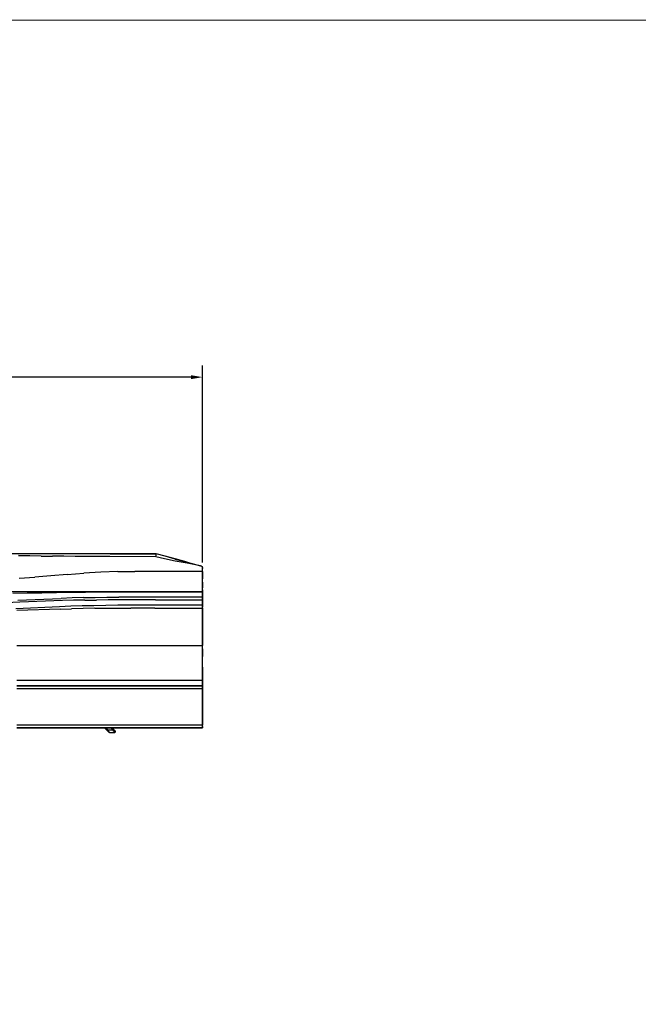
# Model space of a CAD drawing. Extents: x -0.1 to 34.1, y -0.1 to 22.1.
# Drawn here: x 10.3 to 17, y 11.1 to 21.8 of the extents above; entities that cross this region are included whole.
import ezdxf

# ---------------------------------------------------------------- set-up
doc = ezdxf.new("R2010")
doc.units = 0
doc.header["$MEASUREMENT"] = 0
doc.header["$PDMODE"] = 2
doc.header["$PDSIZE"] = 0.075
doc.layers.get('Defpoints').update_dxf_attribs({"linetype": 'CONTINUOUS'})
for name, color, linetype in [('Dimension', 6, 'CONTINUOUS'), ('Object', 5, 'CONTINUOUS'), ('Title Block', 3, 'CONTINUOUS')]:
    doc.layers.add(name, color=color, linetype=linetype)
doc.styles.get("Standard").update_dxf_attribs({"font": 'technic_.ttf'})
doc.dimstyles.get("Standard").update_dxf_attribs({"dimtxt": 0.09, "dimasz": 0.125, "dimexe": 0.125, "dimexo": 0.0625, "dimgap": 0.09, "dimtad": 0, "dimtih": 1, "dimtoh": 1, "dimzin": 0, "dimdsep": 46, "dimtxsty": 'Standard', "dimcen": 0.09, "dimadec": 0, "dimazin": 0, "dimtfac": 1, "dimtofl": 0, "dimtmove": 0, "dimatfit": 3, "dimfxl": 0, "dimtolj": 1, "dimtzin": 0, "dimarcsym": 0})

# ---------------------------------------------------------------- blocks, each defined once
blk = doc.blocks.new('*D5')
at = {"layer": 'Defpoints', "color": 0}
for p in [(12.302, 17.904), (12.302, 15.843), (3.047, 8.833)]:
    blk.add_point(p, dxfattribs=at)
at = {"layer": 'Dimension', "color": 0, "lineweight": -2}
for p, q in [((3.047, 8.896), (3.047, 18.029)), ((12.302, 15.906), (12.302, 18.029)), ((3.172, 17.904), (7.15, 17.904)), ((12.177, 17.904), (8.199, 17.904))]:
    blk.add_line(p, q, dxfattribs=at)
at = {"layer": 'Dimension', "color": 0}
for points in [[(3.172, 17.925), (3.172, 17.883), (3.047, 17.904)], [(12.177, 17.925), (12.177, 17.883), (12.302, 17.904)]]:
    blk.add_solid(points, dxfattribs=at)
at = {"layer": 'Dimension', "color": 0, "insert": (7.674, 17.904), "char_height": 0.09, "attachment_point": 5}
blk.add_mtext('\\A1;9.26 [235.1mm]', dxfattribs=at)

msp = doc.modelspace()

# ---------------------------------------------------------------- linework, layer by layer
at = {"layer": 'Object'}
for p, q in [((10.333, 16.001), (10.214, 16.001)), ((10.44, 15.978), (10.32, 15.979)), ((10.442, 15.999), (10.322, 15.998)), ((10.574, 16.001), (10.333, 16.001)), ((10.562, 15.977), (10.44, 15.978)), ((10.564, 15.999), (10.442, 15.999)), ((10.569, 16), (10.448, 15.999)), ((10.562, 15.977), (10.684, 15.976)), ((10.687, 15.999), (10.564, 15.999)), ((10.691, 16), (10.569, 16)), ((10.818, 16.001), (10.574, 16.001)), ((10.807, 15.974), (10.684, 15.976)), ((10.81, 16), (10.687, 15.999)), ((10.931, 15.973), (10.807, 15.974)), ((10.933, 16), (10.81, 16)), ((11.063, 16.001), (10.818, 16.001)), ((11.054, 15.972), (10.931, 15.973)), ((11.058, 16), (10.933, 16)), ((11.303, 15.971), (11.054, 15.972)), ((11.306, 16), (11.058, 16)), ((11.309, 16.001), (11.063, 16.001)), ((11.799, 15.97), (11.303, 15.971)), ((11.306, 16), (11.802, 16)), ((11.802, 16), (11.306, 16)), ((11.802, 16), (11.309, 16.001)), ((11.316, 16.001), (11.802, 16)), ((11.802, 16), (11.316, 16.001)), ((11.799, 15.97), (11.801, 15.982)), ((11.894, 15.948), (11.799, 15.97)), ((11.801, 15.991), (11.802, 15.999)), ((11.801, 15.982), (11.801, 15.991)), ((11.898, 15.974), (11.802, 16)), ((11.898, 15.974), (11.802, 16)), ((11.802, 16), (11.802, 15.999)), ((11.898, 15.976), (11.802, 16)), ((12.007, 15.923), (11.894, 15.948)), ((11.898, 15.974), (11.898, 15.976)), ((11.898, 15.976), (11.898, 15.973)), ((12.009, 15.946), (11.898, 15.976)), ((12.009, 15.944), (11.898, 15.974)), ((12.01, 15.944), (11.898, 15.974)), ((12.009, 15.944), (11.898, 15.974)), ((12.01, 15.944), (11.898, 15.974)), ((12.009, 15.946), (11.898, 15.974)), ((12.136, 15.899), (12.007, 15.923)), ((12.137, 15.911), (12.009, 15.946)), ((12.12, 15.914), (12.009, 15.946)), ((12.009, 15.946), (12.137, 15.911)), ((12.12, 15.914), (12.009, 15.946)), ((12.137, 15.911), (12.009, 15.946)), ((12.009, 15.946), (12.137, 15.911)), ((12.137, 15.911), (12.009, 15.944)), ((12.009, 15.944), (12.01, 15.944)), ((12.01, 15.944), (12.009, 15.944)), ((12.009, 15.944), (12.137, 15.911)), ((12.137, 15.911), (12.01, 15.944)), ((12.01, 15.944), (12.137, 15.911)), ((12.137, 15.911), (12.01, 15.944)), ((12.137, 15.911), (12.01, 15.944)), ((12.137, 15.91), (12.137, 15.912)), ((12.137, 15.912), (12.137, 15.911)), ((12.137, 15.911), (12.28, 15.872)), ((12.137, 15.911), (12.28, 15.872)), ((11.389, 15.809), (11.206, 15.802)), ((11.389, 15.809), (11.571, 15.811)), ((12.302, 15.811), (11.571, 15.811)), ((12.28, 15.872), (12.136, 15.899)), ((12.289, 15.869), (12.28, 15.872)), ((12.289, 15.869), (12.28, 15.872)), ((12.297, 15.862), (12.289, 15.869)), ((12.297, 15.862), (12.289, 15.869)), ((12.297, 15.863), (12.297, 15.862)), ((12.297, 15.862), (12.297, 15.863)), ((12.301, 15.853), (12.297, 15.862)), ((12.297, 15.862), (12.301, 15.853)), ((12.301, 15.854), (12.301, 15.853)), ((12.301, 15.853), (12.301, 15.854)), ((12.302, 15.843), (12.301, 15.853)), ((12.301, 15.853), (12.302, 15.843)), ((12.302, 15.844), (12.302, 15.843)), ((12.302, 15.811), (12.302, 15.843)), ((12.302, 15.811), (12.302, 15.843)), ((12.302, 15.771), (12.302, 15.811)), ((12.302, 15.811), (12.302, 15.771)), ((10.326, 15.738), (10.493, 15.751)), ((10.666, 15.764), (10.493, 15.751)), ((10.842, 15.778), (10.666, 15.764)), ((10.842, 15.778), (11.023, 15.791)), ((11.206, 15.802), (11.023, 15.791)), ((12.302, 15.731), (12.302, 15.771)), ((12.302, 15.771), (12.302, 15.731)), ((12.302, 15.696), (12.302, 15.731)), ((12.302, 15.696), (12.302, 15.731)), ((10.911, 15.593), (10.739, 15.592)), ((11.083, 15.593), (10.911, 15.593)), ((11.257, 15.593), (11.083, 15.593)), ((11.606, 15.593), (11.257, 15.593)), ((12.302, 15.593), (11.606, 15.593)), ((12.302, 15.662), (12.302, 15.696)), ((12.302, 15.696), (12.302, 15.662)), ((12.302, 15.636), (12.302, 15.662)), ((12.302, 15.662), (12.302, 15.636)), ((12.302, 15.614), (12.302, 15.636)), ((12.302, 15.614), (12.302, 15.636)), ((12.302, 15.6), (12.302, 15.614)), ((12.302, 15.614), (12.302, 15.6)), ((12.302, 15.593), (12.302, 15.6)), ((12.302, 15.6), (12.302, 15.593)), ((12.302, 15.587), (12.302, 15.593)), ((12.302, 15.587), (12.302, 15.593)), ((10.4, 15.591), (10.234, 15.59)), ((10.411, 15.576), (10.259, 15.573)), ((10.313, 15.501), (10.779, 15.521)), ((10.794, 15.497), (10.333, 15.481)), ((10.569, 15.592), (10.4, 15.591)), ((10.569, 15.578), (10.411, 15.576)), ((10.739, 15.592), (10.569, 15.592)), ((10.727, 15.581), (10.569, 15.578)), ((10.884, 15.583), (10.727, 15.581)), ((10.898, 15.526), (10.779, 15.521)), ((10.912, 15.5), (10.794, 15.497)), ((11.042, 15.584), (10.884, 15.583)), ((11.02, 15.529), (10.898, 15.526)), ((11.034, 15.502), (10.912, 15.5)), ((11.02, 15.529), (11.144, 15.532)), ((11.034, 15.502), (11.159, 15.503)), ((11.2, 15.586), (11.042, 15.584)), ((11.144, 15.532), (11.271, 15.533)), ((11.286, 15.504), (11.159, 15.503)), ((11.357, 15.587), (11.2, 15.586)), ((11.271, 15.533), (11.4, 15.534)), ((11.412, 15.504), (11.286, 15.504)), ((11.672, 15.587), (11.357, 15.587)), ((11.529, 15.534), (11.4, 15.534)), ((11.54, 15.504), (11.412, 15.504)), ((11.787, 15.534), (11.529, 15.534)), ((11.794, 15.504), (11.54, 15.504)), ((12.302, 15.587), (11.672, 15.587)), ((12.302, 15.534), (11.787, 15.534)), ((11.794, 15.504), (12.302, 15.504)), ((12.302, 15.534), (12.302, 15.587)), ((12.302, 15.587), (12.302, 15.534)), ((12.302, 15.532), (12.302, 15.534)), ((12.302, 15.534), (12.302, 15.532)), ((12.302, 15.526), (12.302, 15.532)), ((12.302, 15.532), (12.302, 15.526)), ((12.302, 15.526), (12.302, 15.516)), ((12.302, 15.516), (12.302, 15.526)), ((12.302, 15.516), (12.302, 15.504)), ((12.302, 15.504), (12.302, 15.516)), ((12.302, 15.447), (12.302, 15.504)), ((12.302, 15.504), (12.302, 15.447)), ((10.333, 15.481), (10.103, 15.47)), ((10.762, 15.43), (10.291, 15.408)), ((10.772, 15.406), (10.302, 15.389)), ((10.882, 15.436), (10.762, 15.43)), ((10.772, 15.406), (10.891, 15.409)), ((11.006, 15.439), (10.882, 15.436)), ((11.016, 15.412), (10.891, 15.409)), ((11.131, 15.442), (11.006, 15.439)), ((11.143, 15.414), (11.016, 15.412)), ((11.259, 15.444), (11.131, 15.442)), ((11.143, 15.414), (11.272, 15.416)), ((11.389, 15.446), (11.259, 15.444)), ((11.272, 15.416), (11.4, 15.417)), ((11.52, 15.447), (11.389, 15.446)), ((11.4, 15.417), (11.529, 15.417)), ((11.78, 15.447), (11.52, 15.447)), ((11.787, 15.417), (11.529, 15.417)), ((12.302, 15.447), (11.78, 15.447)), ((11.787, 15.417), (12.302, 15.417)), ((12.302, 15.436), (12.302, 15.447)), ((12.302, 15.447), (12.302, 15.436)), ((12.302, 15.426), (12.302, 15.436)), ((12.302, 15.436), (12.302, 15.426)), ((12.302, 15.419), (12.302, 15.426)), ((12.302, 15.419), (12.302, 15.426)), ((12.302, 15.417), (12.302, 15.419)), ((12.302, 15.417), (12.302, 15.419)), ((12.302, 15.014), (12.302, 15.417)), ((12.302, 15.417), (12.302, 15.014)), ((10.302, 15.014), (12.302, 15.014)), ((12.302, 15.002), (12.302, 15.014)), ((12.302, 15.002), (12.302, 15.014)), ((12.302, 14.978), (12.302, 15.002)), ((12.302, 14.978), (12.302, 15.002)), ((12.302, 14.942), (12.302, 14.978)), ((12.302, 14.978), (12.302, 14.942)), ((12.302, 14.896), (12.302, 14.942)), ((12.302, 14.942), (12.302, 14.896)), ((12.302, 14.84), (12.302, 14.896)), ((12.302, 14.84), (12.302, 14.896)), ((12.302, 14.778), (12.302, 14.84)), ((12.302, 14.778), (12.302, 14.84)), ((12.302, 14.71), (12.302, 14.778)), ((12.302, 14.778), (12.302, 14.71)), ((10.302, 14.641), (12.302, 14.641)), ((12.302, 14.641), (12.302, 14.71)), ((12.302, 14.71), (12.302, 14.641)), ((12.302, 14.58), (12.302, 14.641)), ((12.302, 14.641), (12.302, 14.58)), ((12.302, 14.58), (10.302, 14.58)), ((10.302, 14.58), (12.302, 14.58)), ((10.302, 14.55), (12.302, 14.55)), ((12.302, 14.576), (12.302, 14.58)), ((12.302, 14.58), (12.302, 14.576)), ((12.302, 14.576), (12.302, 14.564)), ((12.302, 14.564), (12.302, 14.576)), ((12.302, 14.564), (12.302, 14.55)), ((12.302, 14.55), (12.302, 14.564)), ((12.302, 14.156), (12.302, 14.55)), ((12.302, 14.55), (12.302, 14.156)), ((12.302, 14.156), (10.302, 14.156)), ((10.302, 14.126), (12.302, 14.126)), ((12.302, 14.126), (10.302, 14.126)), ((11.274, 14.097), (11.244, 14.126)), ((11.274, 14.097), (11.244, 14.126)), ((11.258, 14.126), (11.281, 14.103)), ((11.334, 14.103), (11.312, 14.126)), ((11.326, 14.126), (11.341, 14.11)), ((11.326, 14.126), (11.341, 14.11)), ((11.341, 14.11), (11.326, 14.126)), ((11.342, 14.111), (11.328, 14.126)), ((11.328, 14.126), (11.342, 14.111)), ((11.342, 14.111), (11.328, 14.126)), ((11.328, 14.126), (11.342, 14.111)), ((11.34, 14.108), (11.338, 14.106)), ((11.341, 14.11), (11.34, 14.108)), ((11.342, 14.111), (11.341, 14.11)), ((11.349, 14.103), (11.342, 14.111)), ((11.349, 14.103), (11.342, 14.111)), ((12.302, 14.14), (12.302, 14.156)), ((12.302, 14.14), (12.302, 14.156)), ((12.302, 14.129), (12.302, 14.14)), ((12.302, 14.14), (12.302, 14.129)), ((12.302, 14.126), (12.302, 14.129)), ((12.302, 14.129), (12.302, 14.126)), ((11.276, 14.098), (11.274, 14.097)), ((11.281, 14.09), (11.274, 14.097)), ((11.274, 14.097), (11.281, 14.09)), ((11.278, 14.1), (11.276, 14.098)), ((11.281, 14.103), (11.278, 14.1)), ((11.281, 14.103), (11.334, 14.103)), ((11.289, 14.092), (11.281, 14.103)), ((11.288, 14.083), (11.281, 14.09)), ((11.288, 14.083), (11.281, 14.09)), ((11.292, 14.079), (11.288, 14.083)), ((11.292, 14.079), (11.288, 14.083)), ((11.294, 14.083), (11.289, 14.092)), ((11.292, 14.079), (11.293, 14.078)), ((11.293, 14.078), (11.292, 14.079)), ((11.293, 14.078), (11.292, 14.079)), ((11.292, 14.079), (11.293, 14.078)), ((11.296, 14.077), (11.293, 14.078)), ((11.296, 14.077), (11.293, 14.078)), ((11.293, 14.078), (11.296, 14.077)), ((11.296, 14.077), (11.293, 14.078)), ((11.293, 14.078), (11.296, 14.077)), ((11.293, 14.078), (11.296, 14.077)), ((11.293, 14.078), (11.294, 14.078)), ((11.294, 14.078), (11.293, 14.078)), ((11.293, 14.078), (11.294, 14.078)), ((11.294, 14.078), (11.293, 14.078)), ((11.299, 14.077), (11.294, 14.083)), ((11.298, 14.076), (11.296, 14.077)), ((11.298, 14.076), (11.296, 14.077)), ((11.3, 14.076), (11.298, 14.076)), ((11.3, 14.076), (11.298, 14.076)), ((11.299, 14.077), (11.3, 14.076)), ((11.3, 14.076), (11.353, 14.076)), ((11.3, 14.076), (11.353, 14.076)), ((11.338, 14.106), (11.334, 14.103)), ((11.341, 14.092), (11.334, 14.103)), ((11.348, 14.083), (11.341, 14.092)), ((11.351, 14.077), (11.348, 14.083)), ((11.354, 14.098), (11.349, 14.103)), ((11.354, 14.098), (11.349, 14.103)), ((11.353, 14.076), (11.351, 14.077)), ((11.358, 14.077), (11.353, 14.076)), ((11.353, 14.076), (11.358, 14.077)), ((11.359, 14.093), (11.354, 14.098)), ((11.359, 14.093), (11.354, 14.098)), ((11.361, 14.079), (11.358, 14.077)), ((11.358, 14.077), (11.361, 14.079)), ((11.36, 14.092), (11.359, 14.093)), ((11.359, 14.093), (11.36, 14.092)), ((11.362, 14.088), (11.36, 14.092)), ((11.36, 14.092), (11.362, 14.088)), ((11.362, 14.083), (11.361, 14.079)), ((11.362, 14.083), (11.361, 14.079)), ((11.362, 14.088), (11.362, 14.083)), ((11.362, 14.088), (11.362, 14.083))]:
    msp.add_line(p, q, dxfattribs=at)
at = {"layer": 'Title Block', "const_width": 0.01}
msp.add_lwpolyline([(33.75, 0.25), (0.25, 0.25), (0.25, 21.75), (33.75, 21.75)], close=True, dxfattribs=at)

# ---------------------------------------------------------------- dimensions: what is measured, and where the dimension line sits
at = {"layer": 'Dimension'}
dim = msp.add_linear_dim(base=(12.3022, 17.9042), p1=(3.0467, 8.8333), p2=(12.3022, 15.8433), dimstyle='Standard', dxfattribs=at)
dim.commit()
dim.dimension.update_dxf_attribs({"geometry": '*D5', "text_midpoint": (7.6744, 17.9042)})

doc.saveas('drawing.dxf')
